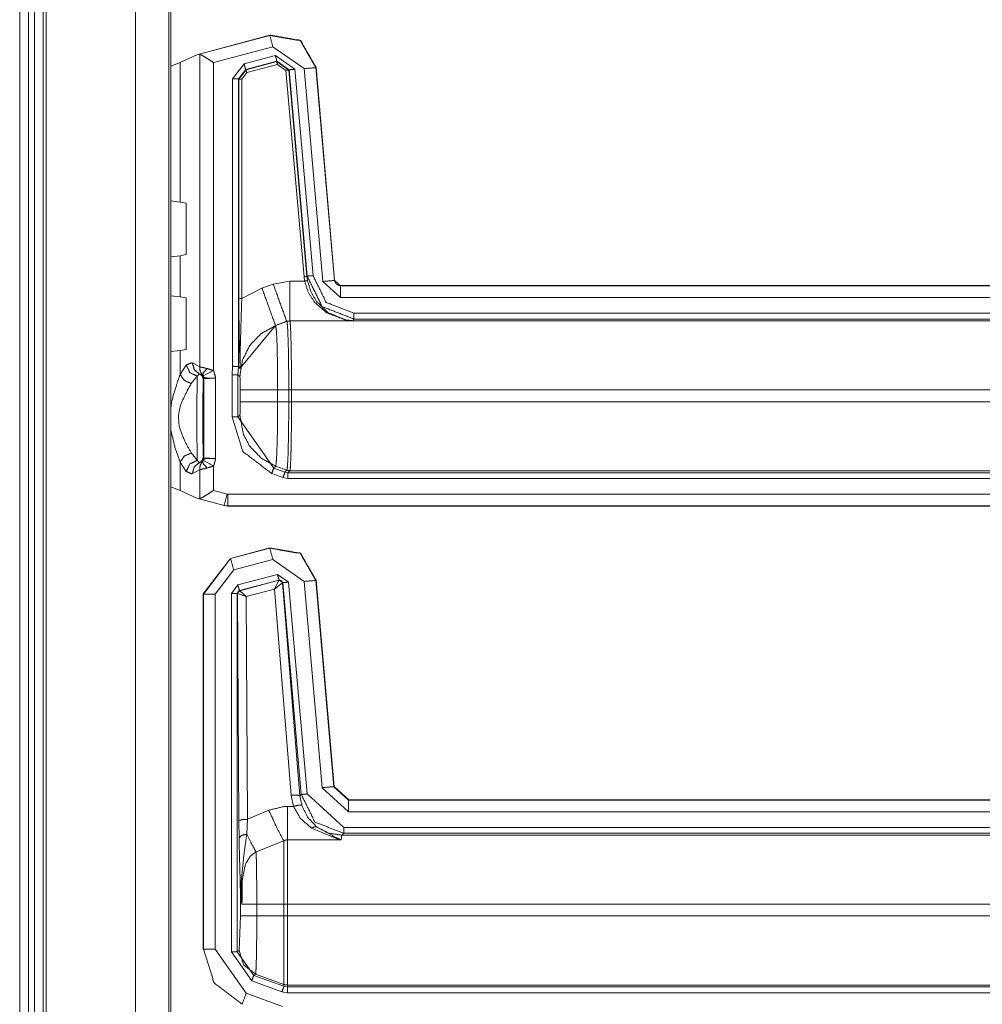
# Model space of a CAD drawing. Units: inches. Extents: x 1.22 to 3.6, y 1.89 to 7.64.
# Drawn here: x 3.19 to 3.39, y 4.84 to 5.05 of the extents above; entities that cross this region are included whole.
import ezdxf

# ---------------------------------------------------------------- set-up
doc = ezdxf.new("R2010")
doc.units = ezdxf.units.IN
doc.header["$MEASUREMENT"] = 0
doc.layers.add('1', color=7, linetype='Continuous', true_color=0xffffff)

msp = doc.modelspace()

# ---------------------------------------------------------------- linework, layer by layer
at = {"layer": '1', "color": 7, "linetype": 'Continuous', "lineweight": 13}
for p, q in [((3.188317060470581, 7.075957298278809), (3.188317060470581, 4.482207298278809)), ((3.190192222595215, 7.075957298278809), (3.190192222595215, 4.482207298278809)), ((3.191442251205444, 7.075957298278809), (3.191442251205444, 4.482207298278809)), ((3.193317174911499, 7.075957298278809), (3.193317174911499, 4.482207298278809)), ((3.193942070007324, 7.075957298278809), (3.193942070007324, 4.482207298278809)), ((3.212929725646973, 7.074137687683105), (3.212929725646973, 4.484026908874512)), ((3.220030307769775, 7.067037105560303), (3.220030307769775, 4.491127014160156)), ((3.220485210418701, 4.491581916809082), (3.220485210418701, 7.066582202911377)), ((3.225979328155518, 5.045991897583008), (3.241520166397095, 5.050156116485596)), ((3.226458311080933, 5.046084403991699), (3.241489410400391, 5.050112247467041)), ((3.241489410400391, 5.050112247467041), (3.241520166397095, 5.050156116485596)), ((3.241520166397095, 5.050156116485596), (3.241539001464844, 5.050160884857178)), ((3.242136240005493, 5.047698497772217), (3.229532241821289, 5.044321060180664)), ((3.248801231384277, 5.043031215667725), (3.242136240005493, 5.047698497772217)), ((3.2224440574646, 5.044341564178467), (3.225979328155518, 5.045991897583008)), ((3.226458311080933, 5.046084403991699), (3.225979328155518, 5.045991897583008)), ((3.226595878601074, 5.046081066131592), (3.226458311080933, 5.046084403991699)), ((3.226595878601074, 4.979610919952393), (3.226595878601074, 5.046081066131592)), ((3.236048698425293, 5.044032573699951), (3.242684125900269, 5.045810222625732)), ((3.242684125900269, 5.045810222625732), (3.246840000152588, 5.042900562286377)), ((3.2224440574646, 5.044341564178467), (3.220485210418701, 5.0435791015625)), ((3.2224440574646, 5.014664649963379), (3.2224440574646, 5.044341564178467)), ((3.229532241821289, 5.044321060180664), (3.229532241821289, 4.978803634643555)), ((3.233593940734863, 5.040834426879883), (3.236048698425293, 5.044032573699951)), ((3.236371994018555, 5.042825698852539), (3.234843492507935, 5.040834426879883)), ((3.234913349151611, 5.040798664093018), (3.236441373825073, 5.042790412902832)), ((3.24300742149353, 5.04460334777832), (3.236371994018555, 5.042825698852539)), ((3.236371994018555, 5.042825698852539), (3.236441373825073, 5.042790412902832)), ((3.236441373825073, 5.042790412902832), (3.242961168289185, 5.04453706741333)), ((3.243122816085815, 5.043933868408203), (3.236603021621704, 5.042186737060547)), ((3.242961168289185, 5.04453706741333), (3.24300742149353, 5.04460334777832)), ((3.242961168289185, 5.04453706741333), (3.245548725128174, 5.042725086212158)), ((3.245595216751099, 5.042791366577148), (3.24300742149353, 5.04460334777832)), ((3.24492621421814, 5.042671203613281), (3.243122816085815, 5.043933868408203)), ((3.248766183853149, 4.998780250549316), (3.24492621421814, 5.042671203613281)), ((3.245595216751099, 5.042791366577148), (3.245548725128174, 5.042725086212158)), ((3.245548725128174, 5.042725086212158), (3.249388694763184, 4.998834609985352)), ((3.249434947967529, 4.998903751373291), (3.245595216751099, 5.042791366577148)), ((3.246840000152588, 5.042900562286377), (3.250679492950439, 4.99901294708252)), ((3.252761363983154, 4.997766017913818), (3.248801231384277, 5.043031215667725)), ((3.25132155418396, 5.043292999267578), (3.251290798187256, 5.043249130249023)), ((3.251290798187256, 5.043249130249023), (3.255251169204712, 4.997983455657959)), ((3.251319885253906, 5.043312072753906), (3.25132155418396, 5.043292999267578)), ((3.25132155418396, 5.043292999267578), (3.255282640457153, 4.998018264770508)), ((3.233593940734863, 4.979738712310791), (3.233593940734863, 5.040834426879883)), ((3.234913349151611, 5.040798664093018), (3.234843492507935, 5.040834426879883)), ((3.234843492507935, 5.040834426879883), (3.234843492507935, 4.979648113250732)), ((3.234913349151611, 4.994178771972656), (3.234913349151611, 5.040798664093018)), ((3.236603021621704, 5.042186737060547), (3.235538005828857, 5.040798664093018)), ((3.235538005828857, 5.040798664093018), (3.235538005828857, 4.994178771972656)), ((3.220485210418701, 5.014893531799316), (3.2224440574646, 5.014664649963379)), ((3.22370457649231, 5.014422416687012), (3.2224440574646, 5.014664649963379)), ((3.22370457649231, 5.003477573394775), (3.22370457649231, 5.014422416687012)), ((3.2224440574646, 5.003235340118408), (3.220485210418701, 5.003006458282471)), ((3.2224440574646, 5.003235340118408), (3.22370457649231, 5.003477573394775)), ((3.2224440574646, 4.994508266448975), (3.2224440574646, 5.003235340118408)), ((3.248891592025757, 4.997835636138916), (3.248766183853149, 4.998780250549316)), ((3.249388694763184, 4.998834609985352), (3.249434947967529, 4.998903751373291)), ((3.249388694763184, 4.998834609985352), (3.249506711959839, 4.997945785522461)), ((3.239823818206787, 4.99634838104248), (3.242217302322388, 4.997217178344727)), ((3.242217302322388, 4.997217178344727), (3.24573540687561, 4.997835636138916)), ((3.24573540687561, 4.997835636138916), (3.248891592025757, 4.997835636138916)), ((3.256495952606201, 4.994343757629395), (3.252761363983154, 4.997766017913818)), ((3.255251169204712, 4.997983455657959), (3.255282640457153, 4.998018264770508)), ((3.255251169204712, 4.997983455657959), (3.256495952606201, 4.996842861175537)), ((3.255282640457153, 4.998018264770508), (3.255282640457153, 4.998016357421875)), ((3.256527423858643, 4.996877670288086), (3.256495952606201, 4.996842861175537)), ((3.256495952606201, 4.996842861175537), (3.476624488830566, 4.996842861175537)), ((3.256527900695801, 4.996877670288086), (3.256527423858643, 4.996877670288086)), ((3.256527900695801, 4.996877670288086), (3.476589918136597, 4.996877670288086)), ((3.220485210418701, 4.994737148284912), (3.2224440574646, 4.994508266448975)), ((3.22370457649231, 4.994266033172607), (3.2224440574646, 4.994508266448975)), ((3.235538005828857, 4.994178771972656), (3.239823818206787, 4.99634838104248)), ((3.22370457649231, 4.994266033172607), (3.22370457649231, 4.983321189880371)), ((3.476624488830566, 4.994343757629395), (3.256495952606201, 4.994343757629395)), ((3.25939154624939, 4.99102783203125), (3.4771728515625, 4.99102783203125)), ((3.242699384689331, 4.988425254821777), (3.235224485397339, 4.97932243347168)), ((3.245092868804932, 4.989293575286865), (3.242699384689331, 4.988425254821777)), ((3.242741346359253, 4.988383293151855), (3.242699384689331, 4.988425254821777)), ((3.245132684707642, 4.989253997802734), (3.242741346359253, 4.988383293151855)), ((3.24573540687561, 4.989403247833252), (3.245092868804932, 4.989293575286865)), ((3.245092868804932, 4.989293575286865), (3.245132684707642, 4.989253997802734)), ((3.245771884918213, 4.989367008209229), (3.245132684707642, 4.989253997802734)), ((3.245132684707642, 4.989253997802734), (3.245132923126221, 4.989253520965576)), ((3.25914192199707, 4.989403247833252), (3.24573540687561, 4.989403247833252)), ((3.245771884918213, 4.989367008209229), (3.24573540687561, 4.989403247833252)), ((3.245772123336792, 4.98936653137207), (3.245771884918213, 4.989367008209229)), ((3.245772123336792, 4.98936653137207), (3.476832389831543, 4.98936653137207)), ((3.25939154624939, 4.989778995513916), (3.25914192199707, 4.989403247833252)), ((3.477141141891479, 4.989778995513916), (3.25939154624939, 4.989778995513916)), ((3.2224440574646, 4.983078956604004), (3.220485210418701, 4.982850074768066)), ((3.2224440574646, 4.983078956604004), (3.22370457649231, 4.983321189880371)), ((3.2224440574646, 4.977986335754395), (3.2224440574646, 4.983078956604004)), ((3.2224440574646, 4.977986335754395), (3.223726511001587, 4.979971408843994)), ((3.225040674209595, 4.980443000793457), (3.226595878601074, 4.979610919952393)), ((3.227110862731934, 4.977914810180664), (3.226542711257935, 4.978093147277832)), ((3.233466625213623, 4.977935791015625), (3.233593940734863, 4.979738712310791)), ((3.233466625213623, 4.968944072723389), (3.233466625213623, 4.977935791015625)), ((3.234843254089355, 4.979648113250732), (3.234715938568115, 4.977935791015625)), ((3.234715938568115, 4.977935791015625), (3.235126495361328, 4.977525234222412)), ((3.234715938568115, 4.977935791015625), (3.234715938568115, 4.968944072723389)), ((3.234843492507935, 4.979648113250732), (3.234843254089355, 4.979648113250732)), ((3.234843492507935, 4.979648113250732), (3.235204458236694, 4.979286670684814)), ((3.226075649261475, 4.977617263793945), (3.224793434143066, 4.976046085357666)), ((3.227449417114258, 4.977078437805176), (3.227369070053101, 4.976917743682861)), ((3.229948997497559, 4.977207183837891), (3.227449417114258, 4.977078437805176)), ((3.227449417114258, 4.960269927978516), (3.227449417114258, 4.977078437805176)), ((3.229948997497559, 4.977207183837891), (3.229948997497559, 4.960141181945801)), ((3.235223293304443, 4.974688529968262), (3.235223293304443, 4.972192287445068)), ((3.245525121688843, 4.974688053131104), (3.243162631988525, 4.974688053131104)), ((3.243162631988525, 4.972192287445068), (3.243162631988525, 4.974688053131104)), ((3.245525121688843, 4.974688053131104), (3.245525121688843, 4.972192287445068)), ((3.246111631393433, 4.974688053131104), (3.245525121688843, 4.974688053131104)), ((3.476460933685303, 4.974688053131104), (3.246111631393433, 4.974688053131104)), ((3.246111631393433, 4.972192287445068), (3.246111631393433, 4.974688053131104)), ((3.245525121688843, 4.972192287445068), (3.243162631988525, 4.972192287445068)), ((3.246111631393433, 4.972192287445068), (3.245525121688843, 4.972192287445068)), ((3.246111631393433, 4.972192287445068), (3.476460933685303, 4.972192287445068)), ((3.235127449035645, 4.969355583190918), (3.234715938568115, 4.968944072723389)), ((3.234715938568115, 4.968944072723389), (3.242326498031616, 4.958081722259521)), ((3.224793434143066, 4.961302757263184), (3.226075649261475, 4.959731101989746)), ((3.223726511001587, 4.957377433776855), (3.2224440574646, 4.959362506866455)), ((3.2224440574646, 4.95331335067749), (3.2224440574646, 4.959362506866455)), ((3.226542711257935, 4.959255695343018), (3.227110862731934, 4.959433555603027)), ((3.227369070053101, 4.96043062210083), (3.227449417114258, 4.960269927978516)), ((3.227449417114258, 4.960269927978516), (3.229948997497559, 4.960141181945801)), ((3.226595878601074, 4.957737445831299), (3.225040674209595, 4.956905841827393)), ((3.226595878601074, 4.951573848724365), (3.226595878601074, 4.957737445831299)), ((3.229532241821289, 4.958545207977295), (3.229532241821289, 4.953334331512451)), ((3.244293928146362, 4.956039428710938), (3.241900444030762, 4.956907749176025)), ((3.242326498031616, 4.958081722259521), (3.242741346359253, 4.958496570587158)), ((3.242326498031616, 4.958081722259521), (3.244719982147217, 4.957213401794434)), ((3.245132684707642, 4.957626342773438), (3.242741346359253, 4.958496570587158)), ((3.245132684707642, 4.957626342773438), (3.244719982147217, 4.957213401794434)), ((3.244719982147217, 4.957213401794434), (3.245359897613525, 4.957100868225098)), ((3.245771884918213, 4.957513332366943), (3.245132684707642, 4.957626342773438)), ((3.245132923126221, 4.957626342773438), (3.245132684707642, 4.957626342773438)), ((3.245359897613525, 4.957100868225098), (3.245771884918213, 4.957513332366943)), ((3.245359897613525, 4.957100868225098), (3.458408355712891, 4.957100868225098)), ((3.245771884918213, 4.957513332366943), (3.245772123336792, 4.957513332366943)), ((3.476832389831543, 4.957513332366943), (3.245772123336792, 4.957513332366943)), ((3.245359897613525, 4.955851554870605), (3.244293928146362, 4.956039428710938)), ((3.458408355712891, 4.955851554870605), (3.245359897613525, 4.955851554870605)), ((3.2224440574646, 4.95331335067749), (3.220485210418701, 4.954075813293457)), ((3.2224440574646, 4.95331335067749), (3.225979328155518, 4.951663017272949)), ((3.229532241821289, 4.953334331512451), (3.232431650161743, 4.952557563781738)), ((3.232431650161743, 4.952557563781738), (3.232593536376953, 4.952536106109619)), ((3.225979328155518, 4.951663017272949), (3.226458311080933, 4.951570987701416)), ((3.231780529022217, 4.950108528137207), (3.225979328155518, 4.951663017272949)), ((3.226458311080933, 4.951570987701416), (3.226595878601074, 4.951573848724365)), ((3.23178505897522, 4.950143337249756), (3.226458311080933, 4.951570987701416)), ((3.232593536376953, 4.952536106109619), (3.458513975143433, 4.952536106109619)), ((3.231780529022217, 4.950108528137207), (3.23178505897522, 4.950143337249756)), ((3.231781244277954, 4.950108528137207), (3.231780529022217, 4.950108528137207)), ((3.231781244277954, 4.950108528137207), (3.232588291168213, 4.950002670288086)), ((3.232593536376953, 4.950036525726318), (3.23178505897522, 4.950143337249756)), ((3.23258900642395, 4.950002670288086), (3.232588291168213, 4.950002670288086)), ((3.232593536376953, 4.950036525726318), (3.23258900642395, 4.950002670288086)), ((3.245586633682251, 4.950002670288086), (3.23258900642395, 4.950002670288086)), ((3.458513975143433, 4.950036525726318), (3.232593536376953, 4.950036525726318)), ((3.245668172836304, 4.950002670288086), (3.245586633682251, 4.950002670288086)), ((3.458615779876709, 4.950002670288086), (3.245668172836304, 4.950002670288086)), ((3.233132839202881, 4.938846111297607), (3.241520166397095, 4.941093444824219)), ((3.233167171478271, 4.938819885253906), (3.241489410400391, 4.941049575805664)), ((3.241489410400391, 4.941049575805664), (3.241520166397095, 4.941093444824219)), ((3.241520166397095, 4.941093444824219), (3.241522550582886, 4.941094398498535)), ((3.233131170272827, 4.938845634460449), (3.227344274520874, 4.931303977966309)), ((3.227378606796265, 4.931276321411133), (3.233167171478271, 4.938819885253906)), ((3.233131170272827, 4.938845634460449), (3.233132839202881, 4.938846111297607)), ((3.233132839202881, 4.938846111297607), (3.233167171478271, 4.938819885253906)), ((3.242136240005493, 4.93863582611084), (3.233814001083374, 4.936405658721924)), ((3.248801231384277, 4.933968544006348), (3.242136240005493, 4.93863582611084)), ((3.233814001083374, 4.936405658721924), (3.229877710342407, 4.931276321411133)), ((3.234713315963745, 4.933213710784912), (3.243133544921875, 4.935470104217529)), ((3.243457078933716, 4.934263229370117), (3.235036849975586, 4.932007312774658)), ((3.235094547271729, 4.931981086730957), (3.243419170379639, 4.934226512908936)), ((3.242478609085083, 4.932357788085938), (3.243419170379639, 4.934226512908936)), ((3.243133544921875, 4.935470104217529), (3.245485305786133, 4.933823585510254)), ((3.243419170379639, 4.934226512908936), (3.243439912796021, 4.934239387512207)), ((3.243439912796021, 4.934239387512207), (3.243457078933716, 4.934263229370117)), ((3.244240999221802, 4.933714389801025), (3.243457078933716, 4.934263229370117)), ((3.244240999221802, 4.933714389801025), (3.244223833084106, 4.933690071105957)), ((3.248181581497192, 4.888671398162842), (3.244240999221802, 4.933714389801025)), ((3.245485305786133, 4.933823585510254), (3.249426126480103, 4.888780117034912)), ((3.252639055252075, 4.890101909637451), (3.248801231384277, 4.933968544006348)), ((3.25132155418396, 4.934230327606201), (3.251290798187256, 4.934186935424805)), ((3.251290798187256, 4.934186935424805), (3.255128622055054, 4.890319347381592)), ((3.251321315765381, 4.93423318862915), (3.25132155418396, 4.934230327606201)), ((3.25132155418396, 4.934230327606201), (3.255160093307495, 4.890354156494141)), ((3.233324766159058, 4.931404113769531), (3.234713315963745, 4.933213710784912)), ((3.235036849975586, 4.932007312774658), (3.234573841094971, 4.931404113769531)), ((3.235036849975586, 4.932007312774658), (3.235069274902344, 4.931982517242432)), ((3.235069274902344, 4.931982517242432), (3.235094547271729, 4.931981086730957)), ((3.236486196517944, 4.930741310119629), (3.235094547271729, 4.931981086730957)), ((3.242478609085083, 4.932357788085938), (3.236486196517944, 4.930741310119629)), ((3.242478609085083, 4.932357788085938), (3.24419116973877, 4.933692932128906)), ((3.246041774749756, 4.888535499572754), (3.242478609085083, 4.932357788085938)), ((3.244223833084106, 4.933690071105957), (3.24419116973877, 4.933692932128906)), ((3.244223833084106, 4.933690071105957), (3.247908353805542, 4.888373374938965)), ((3.227344274520874, 4.931302070617676), (3.227344274520874, 4.931303977966309)), ((3.227344274520874, 4.85574197769165), (3.227344274520874, 4.931302070617676)), ((3.227378606796265, 4.931276321411133), (3.227344274520874, 4.931302070617676)), ((3.227378606796265, 4.855776309967041), (3.227378606796265, 4.931276321411133)), ((3.229877710342407, 4.931276321411133), (3.229877710342407, 4.855776309967041)), ((3.233324766159058, 4.855183124542236), (3.233324766159058, 4.931404113769531)), ((3.234606266021729, 4.931379318237305), (3.234573841094971, 4.931404113769531)), ((3.234573841094971, 4.931404113769531), (3.234573841094971, 4.855183124542236)), ((3.234643936157227, 4.931396484375), (3.234606266021729, 4.931379318237305)), ((3.234903573989868, 4.883059501647949), (3.234606266021729, 4.931379318237305)), ((3.236486196517944, 4.930741310119629), (3.234643936157227, 4.931396484375)), ((3.236486196517944, 4.930741310119629), (3.236777544021606, 4.883385181427002)), ((3.258240699768066, 4.884968757629395), (3.252639055252075, 4.890101909637451)), ((3.255128622055054, 4.890319347381592), (3.255160093307495, 4.890354156494141)), ((3.255128622055054, 4.890319347381592), (3.258240699768066, 4.887467861175537)), ((3.255160093307495, 4.890354156494141), (3.255160331726074, 4.890353202819824)), ((3.255160331726074, 4.890353202819824), (3.258271455764771, 4.887502670288086)), ((3.246511220932007, 4.886126518249512), (3.246041774749756, 4.888535499572754)), ((3.247908353805542, 4.888373374938965), (3.248181581497192, 4.888671398162842)), ((3.247908353805542, 4.888373374938965), (3.248295068740845, 4.886373996734619)), ((3.249426126480103, 4.888780117034912), (3.257204294204712, 4.88165283203125)), ((3.245229959487915, 4.886126518249512), (3.246511220932007, 4.886126518249512)), ((3.258272409439087, 4.887502670288086), (3.258240699768066, 4.887467861175537)), ((3.258240699768066, 4.887467861175537), (3.458513975143433, 4.887467861175537)), ((3.258271455764771, 4.887502670288086), (3.258272409439087, 4.887502670288086)), ((3.258272409439087, 4.887502670288086), (3.458615779876709, 4.887502670288086)), ((3.236777544021606, 4.883385181427002), (3.241275310516357, 4.885319709777832)), ((3.458513975143433, 4.884968757629395), (3.258240699768066, 4.884968757629395)), ((3.234946489334106, 4.87937068939209), (3.234903573989868, 4.883059501647949)), ((3.236777544021606, 4.883385181427002), (3.236579179763794, 4.880208015441895)), ((3.257204294204712, 4.88165283203125), (3.458408355712891, 4.88165283203125)), ((3.256826400756836, 4.87999153137207), (3.256693840026855, 4.879011154174805)), ((3.257204294204712, 4.880403995513916), (3.256826400756836, 4.87999153137207)), ((3.256826400756836, 4.87999153137207), (3.476832389831543, 4.87999153137207)), ((3.458408355712891, 4.880403995513916), (3.257204294204712, 4.880403995513916)), ((3.244481801986694, 4.878790378570557), (3.238580226898193, 4.876472473144531)), ((3.256693840026855, 4.879011154174805), (3.245229959487915, 4.879011154174805)), ((3.235235452651978, 4.862817287445068), (3.235235452651978, 4.86838436126709)), ((3.238727807998657, 4.865313053131104), (3.244481801986694, 4.865313053131104)), ((3.238727807998657, 4.865313053131104), (3.238727807998657, 4.862817287445068)), ((3.244481801986694, 4.862817287445068), (3.244481801986694, 4.865313053131104)), ((3.476460933685303, 4.865313053131104), (3.245229959487915, 4.865313053131104)), ((3.245229959487915, 4.865313053131104), (3.245229959487915, 4.862817287445068)), ((3.234983921051025, 4.855443954467773), (3.235235452651978, 4.862817287445068)), ((3.238727807998657, 4.862817287445068), (3.244481801986694, 4.862817287445068)), ((3.245229959487915, 4.862817287445068), (3.476460933685303, 4.862817287445068)), ((3.227344274520874, 4.85574197769165), (3.227378606796265, 4.855776309967041)), ((3.227344274520874, 4.855736255645752), (3.227344274520874, 4.85574197769165)), ((3.229877710342407, 4.855776309967041), (3.236459255218506, 4.846381187438965)), ((3.2376389503479, 4.849020481109619), (3.233324766159058, 4.855183124542236)), ((3.234573841094971, 4.855183124542236), (3.234983921051025, 4.855443954467773)), ((3.234573841094971, 4.855183124542236), (3.238066673278809, 4.850194454193115)), ((3.238476037979126, 4.850454807281494), (3.238066673278809, 4.850194454193115)), ((3.238066673278809, 4.850194454193115), (3.244481801986694, 4.84785795211792)), ((3.238476037979126, 4.850454807281494), (3.244481801986694, 4.848270416259766)), ((3.244054317474365, 4.846684455871582), (3.2376389503479, 4.849020481109619)), ((3.244481801986694, 4.84785795211792), (3.244481801986694, 4.848270416259766)), ((3.244481801986694, 4.84785795211792), (3.245229959487915, 4.847725868225098)), ((3.476832389831543, 4.848138332366943), (3.245229959487915, 4.848138332366943)), ((3.245229959487915, 4.848138332366943), (3.245229959487915, 4.847725868225098)), ((3.236459255218506, 4.846381187438965), (3.24418306350708, 4.843574523925781)), ((3.245229959487915, 4.846476554870605), (3.244054317474365, 4.846684455871582)), ((3.245229959487915, 4.847725868225098), (3.477141141891479, 4.847725868225098)), ((3.4771728515625, 4.846476554870605), (3.245229959487915, 4.846476554870605))]:
    msp.add_line(p, q, dxfattribs=at)
for points, knots in [([(3.241489336303175, 5.050112020071822), (3.247989784051725, 5.04896537290864), (3.251290768832177, 5.043249226936894)], [0, 0, 0.4999994129009984, 1, 1]), ([(3.251319862257361, 5.043312296599879), (3.248023760289527, 5.049013387232719), (3.241538978231461, 5.050160848198004)], [0, 0, 0.4999932484003247, 1, 1]), ([(3.226595944015457, 5.046081258255469), (3.227011389989059, 5.045903442495955), (3.227587358427485, 5.045573038842122), (3.228382443082154, 5.045072550548753), (3.229517493565368, 5.044330769931832), (3.229532345453748, 5.044321004306596)], [0, 0, 0.131783216113314, 0.3254212518190477, 0.5993965211302976, 0.9948164892321594, 1, 1]), ([(3.248766151258025, 4.998780231719479), (3.249200721581047, 4.99881807351727), (3.249388709866849, 4.998834756460383)], [0, 0, 0.6980085816711645, 1, 1]), ([(3.259391558416354, 4.989778766657764), (3.252639238916913, 4.992404906044271), (3.249434893136197, 4.998903929639141)], [0, 0, 0.4999649678796617, 1, 1]), ([(3.250679603452795, 4.999012979120948), (3.253483151697765, 4.99332572312386), (3.259391558416354, 4.991027952885929)], [0, 0, 0.5000489637368235, 1, 1]), ([(3.259141924621247, 4.989403196987212), (3.259117510558156, 4.989404010789315), (3.257565386497134, 4.989565957407819), (3.253592201179572, 4.991096719163636), (3.251023841742381, 4.9933497302859), (3.249705278884932, 4.995397256377146), (3.248891680232418, 4.997835814378902)], [0, 0, 0.001712366972444134, 0.111106311730766, 0.4095811679731815, 0.649077091723476, 0.8197947887244296, 1, 1]), ([(3.24950671117179, 4.997945677662813), (3.250271888599173, 4.995479857290604), (3.251511309202101, 4.993407917136267), (3.253925656591292, 4.991125609138294), (3.257659990991613, 4.989570840220438), (3.259119748513939, 4.989404010789315), (3.259141924621247, 4.989403196987212)], [0, 0, 0.1863448859241353, 0.3606030598519536, 0.6003967124206678, 0.8923531462797639, 0.9983983413108876, 1, 1]), ([(3.25528267159811, 4.998016478445777), (3.255389279673608, 4.997610798097412), (3.255623858129809, 4.997263711500466), (3.25596016184889, 4.997013467353781), (3.256360552483585, 4.996888548730965), (3.256527381914708, 4.996877562402574)], [0, 0, 0.227446914308671, 0.4546055791015586, 0.6819105694454671, 0.9093416444747755, 1, 1]), ([(3.23520454611193, 4.979286823044333), (3.235198646046683, 4.979344602993649), (3.235177894093056, 4.979672972142225), (3.235048296108147, 4.983682575103899), (3.23493924662634, 4.989647744519175), (3.234913408409568, 4.994178994628896)], [0, 0, 0.003898984149944147, 0.02598664465037677, 0.2952950750169709, 0.6958085962035828, 1, 1]), ([(3.235538001523651, 4.994178994628896), (3.235396399957722, 4.989830443091307), (3.235225704966609, 4.98393200544848), (3.235197425343529, 4.979790566546114), (3.235209632375074, 4.979445921355477), (3.235224484263455, 4.979322223435815)], [0, 0, 0.2927356938207615, 0.6897623806680337, 0.9684144760597349, 0.9916175431494043, 1, 1]), ([(3.242741370838701, 4.988383502952104), (3.239657467769234, 4.986692015280937), (3.237223792580096, 4.984152545818404), (3.235665361552776, 4.98099987647123), (3.235126421110039, 4.977525348392305)], [0, 0, 0.250030957664687, 0.5000628388661965, 0.7500578462129885, 1, 1]), ([(3.243162513427023, 4.97468802736006), (3.243158647867034, 4.97650361985194), (3.243115109454521, 4.980896930505196), (3.243027422277919, 4.984598509370869), (3.242906165764566, 4.987170124016473), (3.242741370838701, 4.988383502952104)], [0, 0, 0.1324215786282597, 0.4528659423862596, 0.7229184589350872, 0.9106890342019979, 1, 1]), ([(3.245772173320944, 4.989366575892575), (3.245447669732357, 4.989337685917917), (3.245132931769007, 4.989253457400253)], [0, 0, 0.4999797223284517, 1, 1]), ([(3.245132931769007, 4.989253457400253), (3.245149614712119, 4.989220498415079), (3.245282061004389, 4.988036009454106), (3.24541104863772, 4.984817829037638), (3.245463131972315, 4.982428099162064), (3.245511960098497, 4.978391233829939), (3.245525184382672, 4.97468802736006)], [0, 0, 0.002533609799593359, 0.08427910150325338, 0.3051780066859288, 0.4691186171188021, 0.7460107658649646, 1, 1]), ([(3.246111732248437, 4.97468802736006), (3.246100339018994, 4.978419310002494), (3.246058021309636, 4.982487099814534), (3.246012855292918, 4.984895140237427), (3.245901160954276, 4.988138955420141), (3.245786618308273, 4.98933321000635), (3.245772173320944, 4.989366575892575)], [0, 0, 0.2540095555300042, 0.5309407544671589, 0.6948977812463903, 0.9158525039768216, 0.9975248828589713, 1, 1]), ([(3.223726477800142, 4.979971230612989), (3.224826534792925, 4.980474567213719), (3.225040564746024, 4.980443235832752)], [0, 0, 0.8483147427960097, 1, 1]), ([(3.223726477800142, 4.979971230612989), (3.224502641555915, 4.978394895939402), (3.22607572102109, 4.977617308029949)], [0, 0, 0.5003259240915537, 1, 1]), ([(3.225040564746024, 4.980443235832752), (3.225431189755483, 4.979002806110373), (3.226542639977708, 4.978092975359175)], [0, 0, 0.509577606100997, 1, 1]), ([(3.220485104023737, 4.971176471285446), (3.220646440290665, 4.972348753214874), (3.221685055224668, 4.975885537154682), (3.222444129136278, 4.977986367283677)], [0, 0, 0.1665908584434682, 0.6855287325528454, 1, 1]), ([(3.222444129136278, 4.977986367283677), (3.223286821213975, 4.97674206386813), (3.224793372357226, 4.97604585616898)], [0, 0, 0.4752035691148021, 1, 1]), ([(3.226542639977708, 4.978092975359175), (3.226466549481074, 4.978087278744454), (3.22607572102109, 4.977617308029949)], [0, 0, 0.1109791478744129, 1, 1]), ([(3.227369056013345, 4.976917845122387), (3.227141598325545, 4.977635618577267), (3.226542639977708, 4.978092975359175)], [0, 0, 0.4997817804574083, 1, 1]), ([(3.226595944015457, 4.979611123182394), (3.226781287444425, 4.979574908988809), (3.227264482443104, 4.979470335418569), (3.22815905440487, 4.979244912236027)], [0, 0, 0.1176062658476512, 0.4254850224288863, 1, 1]), ([(3.226595944015457, 4.979611123182394), (3.226677527676287, 4.97869152680596), (3.227110877296155, 4.977914752698609)], [0, 0, 0.5093041186449789, 1, 1]), ([(3.227218909525334, 4.977800820404184), (3.227168657245471, 4.97786144866086), (3.227157874367606, 4.977872841890303), (3.22712410158033, 4.977904580172321), (3.227110877296155, 4.977914752698609)], [0, 0, 0.5000961049119174, 0.5997179660655273, 0.8940441680380332, 1, 1]), ([(3.22815905440487, 4.979244912236027), (3.227375566430169, 4.978378619897342), (3.227218909525334, 4.977800820404184)], [0, 0, 0.6611421582628225, 1, 1]), ([(3.227335486676594, 4.977664508551925), (3.227307817405091, 4.977703164151819), (3.227248816752621, 4.977768675221114), (3.227218909525334, 4.977800820404184)], [0, 0, 0.2646762995532611, 0.7555434104610715, 1, 1]), ([(3.22744941897102, 4.977078571037737), (3.227390214868024, 4.977457395916701), (3.227218909525334, 4.977800820404184)], [0, 0, 0.4997685312638208, 1, 1]), ([(3.22815905440487, 4.979244912236027), (3.229169389715793, 4.978935667436872), (3.229532345453748, 4.978803424595128)], [0, 0, 0.7322775684038709, 1, 1]), ([(3.229532345453748, 4.978803424595128), (3.229630205156639, 4.978599974069368), (3.229940060307371, 4.977387002034789), (3.229945960372618, 4.977297890704506), (3.229948198328401, 4.977246214270963), (3.229948808679978, 4.97722668302049), (3.229949012130504, 4.977207151770017)], [0, 0, 0.1361827327728052, 0.8913587225300836, 0.9452295071932211, 0.9764306099194497, 0.9882178610155962, 1, 1]), ([(3.233594031750016, 4.979738890112571), (3.233623532076251, 4.979736448706262), (3.23382271014097, 4.979722614070511), (3.234216590358841, 4.979694130996904), (3.234756548054207, 4.979654661594907), (3.234843217978181, 4.979648151178083)], [0, 0, 0.02363404645092533, 0.183044102048636, 0.498345459393509, 0.9306064112954526, 1, 1]), ([(3.235224484263455, 4.979322223435815), (3.235222449758197, 4.979315713018991), (3.23520454611193, 4.979286823044333)], [0, 0, 0.1671433352120284, 1, 1]), ([(3.224793372357226, 4.97604585616898), (3.223846717060866, 4.974383258472471), (3.222551957914931, 4.971583372336966), (3.222055131731025, 4.969292112515859), (3.222221961162148, 4.966932900219149), (3.223405025969441, 4.963796506914036), (3.224793372357226, 4.961302610369273)], [0, 0, 0.1202221325044502, 0.3140618315603796, 0.4613854003473247, 0.6100032800631223, 0.8206421263318928, 1, 1]), ([(3.22607572102109, 4.959731158508305), (3.225992102855002, 4.964896767357345), (3.225992102855002, 4.97245210608196), (3.22607572102109, 4.977617308029949)], [0, 0, 0.2888209479445462, 0.7112017968592175, 1, 1]), ([(3.227369056013345, 4.976917845122387), (3.227248409851569, 4.972715371062293), (3.227248409851569, 4.964633502377012), (3.227369056013345, 4.960430621415867)], [0, 0, 0.2549442384428222, 0.7450310971202909, 1, 1]), ([(3.229949012130504, 4.977207151770017), (3.229929887781083, 4.977207151770017), (3.229023312238297, 4.977210813879481), (3.228294959356077, 4.977225462317335), (3.227786739942729, 4.977270221433002), (3.227607500029535, 4.977327594481267), (3.227460812200462, 4.977463092531423), (3.227335486676594, 4.977664508551925)], [0, 0, 0.006855814372475649, 0.3318532408525606, 0.5930104612188868, 0.7759052849047174, 0.8433717810895948, 0.9149587281031212, 1, 1]), ([(3.235126421110039, 4.977525348392305), (3.235159786996263, 4.9773365463044), (3.235165076709933, 4.977273883542466), (3.23519254253091, 4.976740029362873), (3.235212480682435, 4.97597342778181), (3.235222449758197, 4.975064003931664), (3.2352232635603, 4.974688434261111)], [0, 0, 0.06748400874697946, 0.08961839308477006, 0.2777720526495777, 0.5476904956895758, 0.8678072782545, 1, 1]), ([(3.243162513427023, 4.97468802736006), (3.237531002873993, 4.974688434261111), (3.2352232635603, 4.974688434261111)], [0, 0, 0.7093252709223479, 1, 1]), ([(3.2352232635603, 4.972192096310039), (3.235217566945579, 4.971234658135813), (3.235215939341373, 4.971109739512997), (3.235198239145632, 4.970304889233091), (3.235172197478335, 4.969709592994718), (3.235140866097368, 4.969394244679791), (3.235127438362667, 4.969355589079896)], [0, 0, 0.3369995228101629, 0.380971390005358, 0.6643264389965211, 0.8740557610200832, 0.9855967285270794, 1, 1]), ([(3.243162513427023, 4.972192096310039), (3.237531002873993, 4.972192096310039), (3.2352232635603, 4.972192096310039)], [0, 0, 0.7093252697127335, 1, 1]), ([(3.242741370838701, 4.958496620717995), (3.242800168040645, 4.958685829706951), (3.242937700596059, 4.96020926724384), (3.243052039791536, 4.96308239556862), (3.24312955444185, 4.96696545230327), (3.243162511566534, 4.972191392818329), (3.243162513428772, 4.972192392908992)], [0, 0, 0.01444785027391174, 0.1259879635197363, 0.3356609535654246, 0.6188680199122832, 0.9999703289683259, 1, 1]), ([(3.245525184382672, 4.972192392909513), (3.245524980932146, 4.971580117128553), (3.245496294408014, 4.966793740059529), (3.24541104863772, 4.962061887731409), (3.245367306774682, 4.960657672202615), (3.245251339974999, 4.958412799101382), (3.245132931769007, 4.957626259368794)], [0, 0, 0.04197610555449566, 0.3702831337382448, 0.6948970375413344, 0.7912599346250984, 0.9454427510704402, 1, 1]), ([(3.245772173320944, 4.957513547777523), (3.245874712385927, 4.958306597926935), (3.245975013495126, 4.960569374674435), (3.246012855292918, 4.961984983432671), (3.246086707833769, 4.966753049954377), (3.246111325347385, 4.971575234315935), (3.246111732248437, 4.972192096310039)], [0, 0, 0.0544406161476545, 0.2086426600783256, 0.3050523171303294, 0.6297031911012403, 0.9580037715850895, 1, 1]), ([(3.242741370838701, 4.958496620717995), (3.239768144855248, 4.960104286772548), (3.237224199481147, 4.962727577851695), (3.235852536036475, 4.965338661899295), (3.235127438362667, 4.969355589079896)], [0, 0, 0.2403062330280469, 0.5001054703080838, 0.7097982652339019, 1, 1]), ([(3.241900509815736, 4.956907672111811), (3.235784787011397, 4.961594358423213), (3.23346667172089, 4.96894421211681)], [0, 0, 0.4999433446298674, 1, 1]), ([(3.222444129136278, 4.959362506155628), (3.221330644408795, 4.962512734096492), (3.220485104023737, 4.966043821421579)], [0, 0, 0.4792254315526921, 1, 1]), ([(3.222444129136278, 4.959362506155628), (3.223286821213975, 4.960606809571175), (3.224793372357226, 4.961302610369273)], [0, 0, 0.4752292133520789, 1, 1]), ([(3.223726477800142, 4.957377642826316), (3.224502641555915, 4.958953570598851), (3.22607572102109, 4.959731158508305)], [0, 0, 0.5002739797915493, 1, 1]), ([(3.225040564746024, 4.956905637606553), (3.225431189755483, 4.958345660427881), (3.226542639977708, 4.959255491179078)], [0, 0, 0.5095118384509815, 1, 1]), ([(3.22607572102109, 4.959731158508305), (3.226466549481074, 4.959261594694851), (3.226542639977708, 4.959255491179078)], [0, 0, 0.8889296502510324, 1, 1]), ([(3.227369056013345, 4.960430621415867), (3.227141598325545, 4.959712847960986), (3.226542639977708, 4.959255491179078)], [0, 0, 0.4997817804574083, 1, 1]), ([(3.226595944015457, 4.957737343355859), (3.226677527676287, 4.958656939732293), (3.227110877296155, 4.959433713839644)], [0, 0, 0.5093041186449789, 1, 1]), ([(3.227110877296155, 4.959433713839644), (3.227140987973968, 4.959458941704838), (3.227187985045418, 4.959508990534175), (3.227218909525334, 4.95954764613407)], [0, 0, 0.2495042672641446, 0.6855760995253312, 1, 1]), ([(3.22744941897102, 4.960269895500517), (3.227390214868024, 4.959891070621552), (3.227218909525334, 4.95954764613407)], [0, 0, 0.4997685312638208, 1, 1]), ([(3.227218909525334, 4.95954764613407), (3.227261430685218, 4.95959321905184), (3.227308631207194, 4.959646523089589), (3.227335486676594, 4.959683957986329)], [0, 0, 0.3470465309259061, 0.7434757765710175, 1, 1]), ([(3.22815905440487, 4.958103554302227), (3.227375566430169, 4.958969846640912), (3.227218909525334, 4.95954764613407)], [0, 0, 0.6611421582628225, 1, 1]), ([(3.227335486676594, 4.959683957986329), (3.227460812200462, 4.959885780907882), (3.227607500029535, 4.960020872056987), (3.227786739942729, 4.960078245105251), (3.228294959356077, 4.960123004220918), (3.229023312238297, 4.960137652658773), (3.229929887781083, 4.960141314768236), (3.229949012130504, 4.960141314768236)], [0, 0, 0.08516302914124046, 0.1566492934279247, 0.2241141037325205, 0.4070043571680149, 0.6681550516313652, 0.9931443569434059, 1, 1]), ([(3.229949012130504, 4.960141314768236), (3.229948605229453, 4.960114459298836), (3.229948198328401, 4.960102659168342), (3.229945960372618, 4.960050575833748), (3.229940060307371, 4.959961464503465), (3.229630205156639, 4.958748492468885), (3.229532345453748, 4.958545041943125)], [0, 0, 0.01620143015540342, 0.02332365399445262, 0.05476999320176148, 0.1086408063385279, 0.8638171952472408, 1, 1]), ([(3.225040564746024, 4.956905637606553), (3.224826534792925, 4.956873899324535), (3.223726477800142, 4.957377642826316)], [0, 0, 0.151702523295022, 1, 1]), ([(3.22815905440487, 4.958103554302227), (3.227702714875591, 4.957983111590977), (3.22702237631745, 4.957824420180884), (3.226595944015457, 4.957737343355859)], [0, 0, 0.293913622105108, 0.7289624227983739, 1, 1]), ([(3.229532345453748, 4.958545041943125), (3.228541541393298, 4.958212603784034), (3.22815905440487, 4.958103554302227)], [0, 0, 0.724338638032631, 1, 1]), ([(3.245772173320944, 4.957513547777523), (3.245447669732357, 4.95754203085113), (3.245132931769007, 4.957626259368794)], [0, 0, 0.4999522252312715, 1, 1]), ([(3.229532345453748, 4.953334267077366), (3.229517493565368, 4.95332450145213), (3.228382443082154, 4.952582313934158), (3.227587358427485, 4.952081825640789), (3.227011389989059, 4.951751421986955), (3.226595944015457, 4.951574013128493)], [0, 0, 0.005183416010284916, 0.4006610812595278, 0.6746313421454038, 0.868265838036563, 1, 1]), ([(3.241489336303175, 4.94104951743094), (3.247989784051725, 4.939902870267758), (3.251290768832177, 4.934186724296012)], [0, 0, 0.4999994129009984, 1, 1]), ([(3.251321286411041, 4.934233111015885), (3.248021929234795, 4.939948443185529), (3.241522498738874, 4.941094276546607)], [0, 0, 0.4999863635687015, 1, 1]), ([(3.244191159285265, 4.933693153320519), (3.243922604591262, 4.934135861664572), (3.243419267990532, 4.934226600599061)], [0, 0, 0.5030825660654353, 1, 1]), ([(3.24344001994416, 4.934239214531658), (3.24395963258695, 4.934146847992963), (3.244223914819912, 4.933690305013158)], [0, 0, 0.5001132733860898, 1, 1]), ([(3.234606198115671, 4.931379107040527), (3.234735389199528, 4.931759152622647), (3.2350692515123, 4.931982541299931)], [0, 0, 0.4998127358347763, 1, 1]), ([(3.235094479377494, 4.931981320596776), (3.234774044799423, 4.931765256138419), (3.234644039913462, 4.931396603785743)], [0, 0, 0.4971507816995051, 1, 1]), ([(3.246041745267576, 4.888535681523933), (3.247330197447212, 4.888547481654427), (3.247908403841421, 4.888373328004377)], [0, 0, 0.6808953026931827, 1, 1]), ([(3.257204261813911, 4.880403764009316), (3.251085487251686, 4.882783321358602), (3.248181637897517, 4.888671179574089)], [0, 0, 0.5000071921643818, 1, 1]), ([(3.241275306350076, 4.885319535612723), (3.244541704541149, 4.886102820136898), (3.245229977669794, 4.886126420397886)], [0, 0, 0.8298586458632886, 1, 1]), ([(3.246511309081029, 4.886126420397886), (3.247717363797733, 4.886408809727641), (3.248294959840365, 4.886374223138262)], [0, 0, 0.681599424650729, 1, 1]), ([(3.250369748302063, 4.881488155311615), (3.24800972220325, 4.883567826585931), (3.246511309081029, 4.886126420397886)], [0, 0, 0.5147710948741188, 1, 1]), ([(3.248294959840365, 4.886374223138262), (3.249530514883304, 4.883823767347337), (3.251476519162196, 4.881746130578279)], [0, 0, 0.4988830667414031, 1, 1]), ([(3.241275306350076, 4.885319535612723), (3.243126299233438, 4.88129935322371), (3.244481890086576, 4.878790401340041)], [0, 0, 0.6081464399604052, 1, 1]), ([(3.236777625577105, 4.883385128013799), (3.235474728410139, 4.883285844157228), (3.234903642784332, 4.883059607172584)], [0, 0, 0.6802266519556973, 1, 1]), ([(3.250369748302063, 4.881488155311615), (3.250993527614042, 4.881793331100255), (3.251476519162196, 4.881746130578279)], [0, 0, 0.588638440493906, 1, 1]), ([(3.25669380444478, 4.879010941709964), (3.25666593172275, 4.879017045225737), (3.255844195049207, 4.879214799136776), (3.250369748302063, 4.881488155311615)], [0, 0, 0.004195166923942063, 0.128462556570482, 1, 1]), ([(3.251476519162196, 4.881746130578279), (3.255990475977228, 4.879281124008173), (3.256672849040626, 4.879018672829943), (3.25669380444478, 4.879010941709964)], [0, 0, 0.8722245417870355, 0.9962120440619965, 1, 1]), ([(3.256826454187575, 4.879991573244126), (3.25401212306474, 4.880442826510262), (3.251476519162196, 4.881746130578279)], [0, 0, 0.4999415538027939, 1, 1]), ([(3.236579261314489, 4.880208044603535), (3.235431596898678, 4.879920772461162), (3.234946570845267, 4.879370642239508)], [0, 0, 0.6173136686299686, 1, 1]), ([(3.235235470591846, 4.86838431384848), (3.235213294484538, 4.869791377684635), (3.235058875535486, 4.875027380415588), (3.234946570845267, 4.879370642239508)], [0, 0, 0.1280444906070988, 0.6046749724074449, 1, 1]), ([(3.236579261314489, 4.880208044603535), (3.236031165598092, 4.876148799713576), (3.235410438043999, 4.870166947355187), (3.235390296441949, 4.868621944062568)], [0, 0, 0.3514384317285069, 0.867429453272419, 1, 1]), ([(3.236579261314489, 4.880208044603535), (3.237708818633507, 4.877986364862238), (3.238580197235336, 4.876472286049534)], [0, 0, 0.5879184523873103, 1, 1]), ([(3.245229977669794, 4.879010941709964), (3.245099769333308, 4.87900443129314), (3.244712602982787, 4.878908402644981), (3.244481890086576, 4.878790401340041)], [0, 0, 0.1653600059612098, 0.6713138576512171, 1, 1]), ([(3.238580197235336, 4.876472286049534), (3.237366207948128, 4.875546993058379), (3.237253089455805, 4.875419226128201), (3.236308672115229, 4.873796504734742), (3.235660478740158, 4.870608434996086), (3.235572384662504, 4.865313024711611)], [0, 0, 0.1258997356159535, 0.1399747795624982, 0.2948355615075309, 0.5631700352532882, 1, 1]), ([(3.238580197235336, 4.876472286049534), (3.238635942679394, 4.874753536007915), (3.238692095024504, 4.8715760456966), (3.23872301950442, 4.867693395863), (3.238727902317038, 4.865313024711611)], [0, 0, 0.1540799453081981, 0.4388256133262936, 0.7867197314826205, 1, 1]), ([(3.235390296441949, 4.868621944062568), (3.235280433158039, 4.868505163460782), (3.235235470591846, 4.86838431384848)], [0, 0, 0.5542611164387256, 1, 1]), ([(3.235572384662504, 4.865313024711611), (3.235563229388845, 4.865357376926227), (3.235525997942631, 4.865546992816235), (3.235330685437901, 4.866878779957858), (3.235235470591846, 4.86838431384848)], [0, 0, 0.01464139807365162, 0.07711485991478595, 0.5122878056655322, 1, 1]), ([(3.235390296441949, 4.868621944062568), (3.235519894426858, 4.865799271468177), (3.235543901588898, 4.865566117165656), (3.235566484597257, 4.865362666639896), (3.235572384662504, 4.865313024711611)], [0, 0, 0.8524527838352227, 0.923163641418156, 0.9849184097080994, 1, 1]), ([(3.238727902317038, 4.86281709366159), (3.238713253879183, 4.858724482885407), (3.238670936169825, 4.855093704802698), (3.238606035452108, 4.852332474267087), (3.238525672494433, 4.850752884385088), (3.238476030566147, 4.850454625914324)], [0, 0, 0.3308612039972653, 0.624404267335237, 0.8476921821427965, 0.975556183428594, 1, 1]), ([(3.235605750548729, 4.844032506618191), (3.229640377682927, 4.848606888239374), (3.227378618188055, 4.855776484767148)], [0, 0, 0.4999822396965266, 1, 1]), ([(3.234983802291481, 4.855444046608056), (3.235944699124644, 4.852399612940587), (3.238476030566147, 4.850454625914324)], [0, 0, 0.5000157694068765, 1, 1]), ([(3.244481890086576, 4.848270381069767), (3.244850135538201, 4.848171504114248), (3.245229977669794, 4.848138545129075)], [0, 0, 0.5000129195674088, 1, 1])]:
    msp.add_open_spline(points, degree=1, knots=knots, dxfattribs=at)
for points in [[(3.241489336303175, 5.050112020071822), (3.242136308975091, 5.047698283034208)], [(3.243007484126395, 5.044603393636351), (3.242684201240962, 5.045810262155157)], [(3.23637194522874, 5.042825642942262), (3.236048662343308, 5.044032511461069)], [(3.236603065026003, 5.042186808291376), (3.236441321858024, 5.04279024255078)], [(3.2431228405745, 5.043933634505549), (3.242961097406521, 5.044537068764953)], [(3.244926226034835, 5.042671020542684), (3.24554878464366, 5.042725138382536)], [(3.245595171363533, 5.042791463253934), (3.246839881680131, 5.042900512735741)], [(3.251290768832177, 5.043249226936894), (3.248801144748455, 5.043031127973279)], [(3.234843421428707, 5.040834269196125), (3.233594031750016, 5.040834269196125)], [(3.235538001523651, 5.040798868804643), (3.234913408409568, 5.040798868804643)], [(3.249434893136197, 4.998903929639141), (3.250679603452795, 4.999012979120948)], [(3.242217282284344, 4.997217324780593), (3.245092852015432, 4.989293740604353)], [(3.245735348775781, 4.997835814378902), (3.245735348775781, 4.989403196987212)], [(3.248891680232418, 4.997835814378902), (3.24950671117179, 4.997945677662813)], [(3.255251136766617, 4.997983519460604), (3.252761309232369, 4.997765827398041)], [(3.256495847083215, 4.996842975813195), (3.256495847083215, 4.994343789554762)], [(3.239823890299306, 4.996348591035598), (3.242699460030394, 4.98842541376041)], [(3.235538001523651, 4.994178994628896), (3.234913408409568, 4.994178994628896)], [(3.259391558416354, 4.989778766657764), (3.259391558416354, 4.991027952885929)], [(3.229532345453748, 4.978803424595128), (3.227335486676594, 4.977664508551925)], [(3.23346667172089, 4.977935911553288), (3.234715857949055, 4.977935911553288)], [(3.23346667172089, 4.96894421211681), (3.234715857949055, 4.96894421211681)], [(3.229532345453748, 4.958545041943125), (3.227335486676594, 4.959683957986329)], [(3.241900509815736, 4.956907672111811), (3.242326535216677, 4.958081581645445)], [(3.244293901800773, 4.956039345267868), (3.244719927201714, 4.957213254801502)], [(3.245359982555755, 4.955851763883118), (3.245359982555755, 4.957100950111283)], [(3.23178494967496, 4.95014334903135), (3.232431718896351, 4.952557492970016)], [(3.23259346206433, 4.950036740955852), (3.23259346206433, 4.952535927214285)], [(3.242136308975091, 4.938635780393327), (3.241489336303175, 4.94104951743094)], [(3.233813961768362, 4.936405555729948), (3.233167192546972, 4.938819699668613)], [(3.243133623452366, 4.935470090212505), (3.243457109788324, 4.934263221693698)], [(3.245485308079623, 4.933823361657005), (3.244241004664076, 4.933714312175198)], [(3.248801144748455, 4.933968625332398), (3.251290768832177, 4.934186724296012)], [(3.234713416542746, 4.933213823881829), (3.235036902878704, 4.932007362264073)], [(3.229877804446488, 4.931276161074493), (3.227378618188055, 4.931276161074493)], [(3.23332466325391, 4.93140392800467), (3.234573849482075, 4.93140392800467)], [(3.252639035466387, 4.890101843671232), (3.25512865955011, 4.890319535733795)], [(3.249426144763589, 4.888780229055897), (3.248181637897517, 4.888671179574089)], [(3.245229977669794, 4.886126420397886), (3.245229977669794, 4.879010941709964)], [(3.258240638792131, 4.884968786906313), (3.258240638792131, 4.887467973164746)], [(3.257204261813911, 4.881652950237481), (3.257204261813911, 4.880403764009316)], [(3.244481890086576, 4.865313024711611), (3.244481890086576, 4.878790401340041)], [(3.245229977669794, 4.879010941709964), (3.245229977669794, 4.865313024711611)], [(3.235572384662504, 4.865313024711611), (3.238727902317038, 4.865313024711611)], [(3.244481890086576, 4.865313024711611), (3.245229977669794, 4.865313024711611)], [(3.235235470591846, 4.86281709366159), (3.238727902317038, 4.86281709366159)], [(3.244481890086576, 4.848270381069767), (3.244481890086576, 4.86281709366159)], [(3.244481890086576, 4.86281709366159), (3.245229977669794, 4.86281709366159)], [(3.245229977669794, 4.86281709366159), (3.245229977669794, 4.848138545129075)], [(3.229877804446488, 4.855776484767148), (3.227378618188055, 4.855776484767148)], [(3.23332466325391, 4.855183223034032), (3.234573849482075, 4.855183223034032)], [(3.237639035103172, 4.849020706608769), (3.238066688108319, 4.850194616142403)], [(3.244054237081428, 4.846684280770944), (3.244481890086576, 4.847858190304578)], [(3.236459225504291, 4.846381139487562), (3.235605750548729, 4.844032506618191)], [(3.245229977669794, 4.846476761234669), (3.245229977669794, 4.847725947462834)]]:
    msp.add_open_spline(points, degree=1, dxfattribs=at)

doc.saveas('drawing.dxf')
